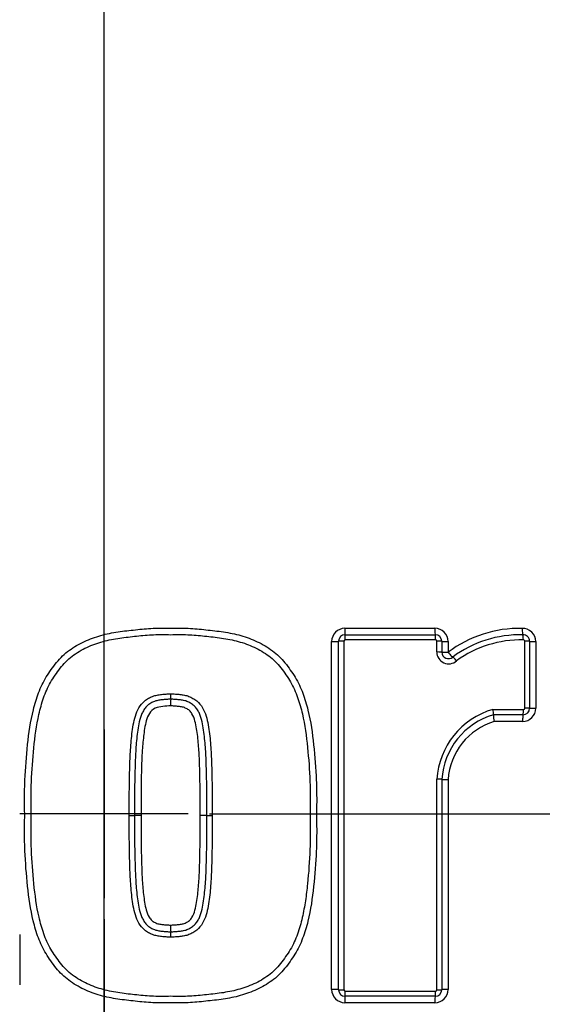
# Paper-space layout 'Sheet1' of a CAD drawing. Units: millimetres. Extents: x 0 to 3564, y 0 to 2520.
# Drawn here: x 950 to 990, y 1954 to 2029 of the extents above; entities that cross this region are included whole.
import ezdxf
from ezdxf.enums import TextEntityAlignment as Align
from ezdxf.lldxf.tags import DXFTag

# ---------------------------------------------------------------- set-up
doc = ezdxf.new("R2010")
doc.units = ezdxf.units.MM
doc.header["$LTSCALE"] = 6
for name, color, linetype in [('center line', 7, 'Continuous'), ('Default', 7, 'Continuous'), ('tangent', 7, 'Continuous'), ('TSH-1', 7, 'Continuous'), ('visible', 7, 'Continuous')]:
    doc.layers.add(name, color=color, linetype=linetype)
doc.styles.add('SEACAD_Arial', font='arial.ttf')
tags = doc.linetypes.add('CENTER2', pattern=[28.575, 19.05, -3.175, 3.175, -3.175]).pattern_tags.tags
tags[10:11] = [DXFTag(74, 4), DXFTag(75, 0), DXFTag(340, '0'), DXFTag(46, 0.0), DXFTag(50, 0.0), DXFTag(44, 0.0), DXFTag(45, 0.0)]
tags[8:9] = [DXFTag(74, 4), DXFTag(75, 0), DXFTag(340, '0'), DXFTag(46, 0.0), DXFTag(50, 0.0), DXFTag(44, 0.0), DXFTag(45, 0.0)]
tags[6:7] = [DXFTag(74, 4), DXFTag(75, 0), DXFTag(340, '0'), DXFTag(46, 0.0), DXFTag(50, 0.0), DXFTag(44, 0.0), DXFTag(45, 0.0)]
tags[4:5] = [DXFTag(74, 4), DXFTag(75, 0), DXFTag(340, '0'), DXFTag(46, 0.0), DXFTag(50, 0.0), DXFTag(44, 0.0), DXFTag(45, 0.0)]
doc.dimstyles.new('ISO-InstDr', dxfattribs={"dimtxt": 19.2, "dimasz": 26.88, "dimexe": 9.6, "dimexo": 9.6, "dimgap": 4.8, "dimtad": 1, "dimdec": 0, "dimzin": 0, "dimdsep": 46, "dimtxsty": 'SEACAD_Arial', "dimblk1": '_SE_FILLED', "dimblk2": '_SE_FILLED', "dimsah": 1, "dimcen": 9.6, "dimadec": 0, "dimazin": 0, "dimtfac": 0.5, "dimtofl": 0, "dimtmove": 0, "dimatfit": 3, "dimfxl": 1, "dimtzin": 0, "dimarcsym": 0})

# ---------------------------------------------------------------- blocks, each defined once
blk = doc.blocks.new('SE3')
at = {"layer": 'center line', "color": 7, "linetype": 'CENTER2'}
for p, q in [((956.296, 1976.931), (956.296, 2045.713)), ((956.296, 1975.331), (956.296, 1962.531)), ((962.696, 1968.931), (949.896, 1968.931)), ((964.296, 1968.931), (1033.078, 1968.931)), ((956.296, 1960.931), (956.296, 1892.15))]:
    blk.add_line(p, q, dxfattribs=at)
at = {"layer": 'tangent', "color": 7, "linetype": 'Continuous'}
for p, q in [((974.577, 1983.008), (981.414, 1983.008)), ((973.578, 1955.582), (973.578, 1982.009)), ((974.512, 1982.034), (974.512, 1955.556)), ((981.463, 1982.134), (974.612, 1982.134)), ((981.563, 1981.21), (981.563, 1982.034)), ((982.413, 1982.009), (982.413, 1981.186)), ((988.236, 1976.951), (988.236, 1982.032)), ((989.073, 1982.006), (989.073, 1976.935)), ((985.819, 1976.85), (988.136, 1976.85)), ((988.074, 1975.936), (985.921, 1975.936)), ((981.563, 1955.556), (981.563, 1971.543)), ((982.413, 1971.538), (982.413, 1955.582)), ((949.893, 1959.773), (949.893, 1955.931)), ((974.612, 1955.456), (981.463, 1955.456)), ((981.414, 1954.583), (974.577, 1954.583))]:
    blk.add_line(p, q, dxfattribs=at)
for centre, radius, start, end in [((956.296, 1968.931), 79.102, 180.60276, 159.77714), ((956.296, 1968.931), 78.855, 5.76122, 84.23878), ((956.296, 1968.931), 75.031, 6.10963, 83.89037), ((956.296, 1968.931), 73.32, 6.26261, 83.73739), ((974.577, 1982.009), 0.999, 90, 180), ((981.414, 1982.009), 0.999, 0, 90), ((987.887, 1973.863), 9.143, 89.06462, 126.77471), ((988.074, 1982.006), 0.999, 0, 92.21538), ((974.612, 1982.034), 0.1, 90, 180), ((981.463, 1982.034), 0.1, 0, 90), ((987.986, 1973.739), 8.394, 89.00049, 125.89698), ((988.136, 1982.032), 0.1, 0, 92.21538), ((982.463, 1981.21), 0.901, 180, 311.82756), ((987.45, 1971.182), 5.898, 106.05107, 176.4927), ((988.074, 1976.935), 0.999, 270, 0), ((988.136, 1976.951), 0.1, 270, 0), ((987.365, 1971.186), 4.964, 106.90317, 175.93698), ((956.296, 1968.931), 78.855, 275.76122, 354.23878), ((956.296, 1968.931), 75.031, 276.10963, 353.89037), ((956.296, 1968.931), 73.32, 276.26261, 353.73739), ((974.577, 1955.582), 0.999, 180, 270), ((981.414, 1955.582), 0.999, 270, 0), ((974.612, 1955.556), 0.1, 180, 270), ((981.463, 1955.556), 0.1, 270, 0)]:
    blk.add_arc(centre, radius, start, end, dxfattribs=at)
for centre, major_axis, ratio, start_param, end_param in [((974.597, 1983.023), (0, 0.5), 0.039303, 1.601051, 3.141593), ((974.597, 1982.123), (0, 0.4), 0.039292, 4.740705, 6.283185), ((981.441, 1983.023), (0, 0.5), 0.054002, 1.601051, 3.141593), ((981.441, 1982.123), (0, 0.4), 0.053987, 4.740705, 6.283185), ((988.07, 1983.02), (0.019, -0.5), 0.069352, 4.739976, 6.283185), ((988.105, 1982.12), (0.015, -0.4), 0.069334, 1.596445, 3.141593), ((973.597, 1982.023), (-0.5, 0), 0.028123, 1.53365, 3.141593), ((974.497, 1982.023), (-0.4, 0), 0.028119, 4.673317, 6.283185), ((981.541, 1982.023), (-0.4, 0), 0.028139, 3.141593, 4.658182), ((982.441, 1982.023), (-0.5, 0), 0.028148, 0, 1.514643), ((988.209, 1982.02), (-0.4, 0), 0.028158, 3.141593, 4.643845), ((989.109, 1982.02), (-0.5, 0), 0.028168, 0, 1.500301), ((981.541, 1981.199), (-0.4, 0), 0.026368, 3.141593, 4.658182), ((982.441, 1981.199), (-0.5, 0), 0.026377, 0, 1.514643), ((982.441, 1981.199), (0.333, -0.373), 0.059393, 4.694583, 6.283185), ((983.041, 1980.529), (0.267, -0.298), 0.059383, 1.551063, 3.141593), ((988.109, 1976.844), (0, 0.4), 0.068286, 3.141593, 4.729371), ((988.209, 1976.944), (-0.4, 0), 0.017237, 3.141593, 4.643845), ((989.109, 1976.944), (-0.5, 0), 0.017243, 0, 1.500301), ((988.109, 1975.944), (0, 0.5), 0.068298, 0, 1.58585), ((981.541, 1971.541), (0.4, 0), 0.005609, 0, 1.516589), ((982.441, 1971.541), (0.5, 0), 0.005611, 3.141593, 4.656235), ((973.597, 1955.568), (-0.5, 0), 0.028707, 3.141593, 4.749536), ((974.497, 1955.568), (-0.4, 0), 0.028703, 0, 1.609868), ((981.541, 1955.568), (0.4, 0), 0.028723, 4.766596, 6.283185), ((982.441, 1955.568), (0.5, 0), 0.028733, 1.62695, 3.141593), ((974.597, 1954.568), (0, -0.5), 0.039304, 3.141593, 4.68155), ((974.597, 1955.468), (0, -0.4), 0.039293, 0, 1.541897), ((981.441, 1954.568), (0, -0.5), 0.054003, 3.141593, 4.68155), ((981.441, 1955.468), (0, -0.4), 0.053988, 0, 1.541897)]:
    blk.add_ellipse(centre, major_axis=major_axis, ratio=ratio, start_param=start_param, end_param=end_param, dxfattribs=at)
for points, knots in [([(917.763, 2049.794), (923.066, 2052.32), (928.547, 2054.299), (937.031, 2056.457), (939.918, 2057.042), (945.696, 2057.922), (948.588, 2058.218), (957.268, 2058.686), (963.062, 2058.438), (974.668, 2056.794), (980.348, 2055.408), (988.586, 2052.529), (991.291, 2051.435), (994.619, 2049.893), (995.283, 2049.58), (996.646, 2049.037), (997.341, 2048.795), (999.436, 2048.164), (1000.854, 2047.868), (1003.012, 2047.605), (1003.736, 2047.548), (1005.196, 2047.496), (1005.931, 2047.506), (1008.134, 2047.506), (1012.539, 2047.506), (1028.69, 2047.505), (1043.373, 2047.503), (1058.055, 2047.502), (1062.46, 2047.501), (1066.865, 2047.501), (1069.068, 2047.501), (1069.802, 2047.506), (1071.262, 2047.431), (1071.989, 2047.361), (1074.157, 2047.055), (1075.595, 2046.718), (1078.351, 2045.809), (1079.681, 2045.236), (1082.242, 2043.851), (1083.473, 2043.036), (1085.739, 2041.227), (1086.787, 2040.228), (1088.711, 2038.035), (1089.579, 2036.846), (1091.074, 2034.365), (1091.71, 2033.062), (1093.276, 2028.965), (1093.821, 2026.098), (1093.865, 2021.7), (1093.852, 2020.229), (1093.852, 2017.293), (1093.852, 2012.888), (1093.852, 1996.737), (1093.852, 1976.18), (1093.852, 1958.561), (1093.852, 1951.953), (1093.852, 1951.219), (1093.852, 1949.751), (1093.862, 1949.016), (1093.804, 1946.82), (1093.636, 1945.372), (1092.744, 1941.074), (1091.656, 1938.364), (1088.546, 1933.4), (1086.589, 1931.244), (1081.936, 1927.663), (1079.35, 1926.324), (1075.156, 1925.022), (1073.736, 1924.718), (1071.577, 1924.45), (1070.852, 1924.392), (1069.392, 1924.342), (1068.656, 1924.352), (1064.985, 1924.352), (1062.048, 1924.351), (1057.643, 1924.351), (1056.17, 1924.384), (1053.272, 1924.146), (1051.843, 1923.904), (1049.024, 1923.175), (1047.632, 1922.682), (1044.982, 1921.481), (1043.713, 1920.77), (1041.289, 1919.12), (1040.094, 1918.262), (1037.688, 1916.578), (1034.079, 1914.051), (1025.658, 1908.155), (1017.237, 1902.259), (1011.222, 1898.047), (1008.816, 1896.363), (1007.62, 1895.51), (1003.97, 1893.047), (1001.45, 1891.521), (993.737, 1887.353), (988.394, 1885.109), (977.315, 1881.669), (971.518, 1880.472), (959.96, 1879.246), (954.169, 1879.195), (945.464, 1879.968), (942.543, 1880.372), (936.807, 1881.455), (933.985, 1882.133), (925.652, 1884.564), (920.275, 1886.711), (913.781, 1890.075), (912.5, 1890.799), (909.899, 1892.149), (908.585, 1892.794), (904.603, 1894.634), (901.896, 1895.737), (897.757, 1897.207), (896.354, 1897.644), (893.568, 1898.562), (892.193, 1899.061), (888.119, 1900.676), (885.471, 1901.909), (880.316, 1904.692), (877.818, 1906.238), (873.065, 1909.578), (870.797, 1911.379), (866.475, 1915.239), (864.422, 1917.3), (860.537, 1921.689), (858.729, 1923.993), (853.764, 1931.143), (851.027, 1936.254), (848.885, 1941.724)], [0, 0, 0, 0, 0.03125, 0.03125, 0.046875, 0.046875, 0.0625, 0.0625, 0.09375, 0.09375, 0.125, 0.125, 0.140625, 0.140625, 0.144531, 0.144531, 0.148438, 0.148438, 0.15625, 0.15625, 0.160156, 0.160156, 0.164063, 0.164063, 0.171875, 0.1875, 0.25, 0.25, 0.265625, 0.273438, 0.273438, 0.277344, 0.277344, 0.28125, 0.28125, 0.289063, 0.289063, 0.296875, 0.296875, 0.304688, 0.304688, 0.3125, 0.3125, 0.320313, 0.320313, 0.328125, 0.328125, 0.34375, 0.34375, 0.351563, 0.351563, 0.359375, 0.375, 0.4375, 0.46875, 0.46875, 0.472656, 0.472656, 0.476563, 0.476563, 0.484375, 0.484375, 0.5, 0.5, 0.515625, 0.515625, 0.53125, 0.53125, 0.539063, 0.539063, 0.542969, 0.542969, 0.546875, 0.546875, 0.5625, 0.5625, 0.570313, 0.570313, 0.578125, 0.578125, 0.585938, 0.585938, 0.59375, 0.59375, 0.601563, 0.601563, 0.609375, 0.625, 0.65625, 0.664063, 0.664063, 0.671875, 0.671875, 0.6875, 0.6875, 0.71875, 0.71875, 0.75, 0.75, 0.78125, 0.78125, 0.796875, 0.796875, 0.8125, 0.8125, 0.84375, 0.84375, 0.851562, 0.851562, 0.859375, 0.859375, 0.875, 0.875, 0.882812, 0.882812, 0.890625, 0.890625, 0.90625, 0.90625, 0.921875, 0.921875, 0.9375, 0.9375, 0.953125, 0.953125, 0.96875, 0.96875, 1, 1, 1, 1]), ([(849.816, 1942.089), (851.938, 1936.669), (854.652, 1931.605), (859.58, 1924.526), (861.375, 1922.243), (865.23, 1917.902), (867.268, 1915.864), (871.557, 1912.048), (873.809, 1910.268), (878.528, 1906.97), (881.004, 1905.446), (886.134, 1902.698), (888.775, 1901.479), (892.839, 1899.888), (894.208, 1899.398), (896.975, 1898.5), (898.362, 1898.057), (902.469, 1896.586), (905.163, 1895.481), (909.12, 1893.645), (910.425, 1893.004), (913.005, 1891.663), (914.274, 1890.946), (920.708, 1887.614), (926.038, 1885.489), (934.296, 1883.086), (937.093, 1882.416), (942.778, 1881.348), (945.672, 1880.951), (954.298, 1880.194), (960.036, 1880.251), (971.487, 1881.483), (977.229, 1882.678), (988.2, 1886.107), (993.49, 1888.341), (1001.126, 1892.49), (1003.62, 1894.009), (1007.231, 1896.459), (1008.417, 1897.303), (1010.801, 1898.973), (1016.761, 1903.146), (1022.721, 1907.318), (1029.873, 1912.326), (1032.257, 1913.995), (1037.025, 1917.334), (1039.4, 1919.02), (1044.186, 1922.324), (1046.81, 1923.56), (1051.007, 1924.748), (1052.435, 1925.026), (1054.59, 1925.267), (1055.311, 1925.318), (1056.761, 1925.361), (1057.49, 1925.351), (1061.127, 1925.351), (1064.037, 1925.352), (1068.403, 1925.352), (1069.864, 1925.316), (1072.734, 1925.564), (1074.148, 1925.817), (1076.934, 1926.586), (1078.3, 1927.102), (1080.881, 1928.358), (1082.111, 1929.101), (1085.61, 1931.685), (1087.588, 1933.8), (1090.714, 1938.7), (1091.798, 1941.378), (1092.669, 1945.651), (1092.826, 1947.099), (1092.873, 1950.006), (1092.853, 1951.463), (1092.853, 1958.738), (1092.854, 1976.198), (1092.854, 1993.659), (1092.853, 2011.119), (1092.853, 2016.94), (1092.853, 2025.67), (1092.362, 2028.517), (1090.83, 2032.587), (1090.202, 2033.879), (1088.718, 2036.337), (1087.852, 2037.513), (1085.933, 2039.672), (1084.885, 2040.652), (1082.615, 2042.417), (1081.381, 2043.207), (1078.823, 2044.529), (1077.494, 2045.069), (1074.736, 2045.905), (1073.299, 2046.2), (1070.411, 2046.518), (1068.954, 2046.501), (1066.044, 2046.501), (1061.679, 2046.502), (1045.674, 2046.503), (1031.123, 2046.505), (1016.573, 2046.506), (1012.208, 2046.506), (1007.843, 2046.506), (1005.66, 2046.506), (1004.931, 2046.5), (1003.487, 2046.563), (1002.77, 2046.624), (1000.633, 2046.894), (999.228, 2047.188), (996.458, 2048.011), (995.102, 2048.561), (991.149, 2050.408), (988.471, 2051.501), (980.314, 2054.378), (974.694, 2055.766), (963.192, 2057.424), (957.45, 2057.683), (948.848, 2057.237), (945.982, 2056.949), (940.256, 2056.088), (937.391, 2055.512), (928.937, 2053.375), (923.449, 2051.394), (918.193, 2048.891)], [0, 0, 0, 0, 0.03125, 0.03125, 0.046875, 0.046875, 0.0625, 0.0625, 0.078125, 0.078125, 0.09375, 0.09375, 0.109375, 0.109375, 0.117187, 0.117187, 0.125, 0.125, 0.140625, 0.140625, 0.148437, 0.148437, 0.15625, 0.15625, 0.1875, 0.1875, 0.203125, 0.203125, 0.21875, 0.21875, 0.25, 0.25, 0.28125, 0.28125, 0.3125, 0.3125, 0.328125, 0.328125, 0.335937, 0.335937, 0.34375, 0.375, 0.375, 0.390625, 0.390625, 0.40625, 0.40625, 0.421875, 0.421875, 0.429687, 0.429687, 0.433594, 0.433594, 0.4375, 0.4375, 0.453125, 0.453125, 0.460937, 0.460937, 0.46875, 0.46875, 0.476562, 0.476562, 0.484375, 0.484375, 0.5, 0.5, 0.515625, 0.515625, 0.523437, 0.523437, 0.53125, 0.53125, 0.5625, 0.625, 0.625, 0.65625, 0.65625, 0.671875, 0.671875, 0.679687, 0.679687, 0.6875, 0.6875, 0.695312, 0.695312, 0.703125, 0.703125, 0.710937, 0.710937, 0.71875, 0.71875, 0.726562, 0.726562, 0.734375, 0.75, 0.8125, 0.8125, 0.828125, 0.835937, 0.835937, 0.839844, 0.839844, 0.84375, 0.84375, 0.851562, 0.851562, 0.859375, 0.859375, 0.875, 0.875, 0.90625, 0.90625, 0.9375, 0.9375, 0.953125, 0.953125, 0.96875, 0.96875, 1, 1, 1, 1]), ([(950.274, 1968.796), (950.267, 1969.245), (950.262, 1969.694), (950.264, 1970.592), (950.273, 1971.04), (950.33, 1972.385), (950.401, 1973.28), (950.59, 1975.068), (950.716, 1975.956), (951.038, 1977.261), (951.168, 1977.696), (951.405, 1978.325), (951.492, 1978.531), (951.686, 1978.931), (951.794, 1979.126), (952.03, 1979.506), (952.156, 1979.691), (952.419, 1980.056), (952.553, 1980.237), (952.836, 1980.586), (952.987, 1980.753), (953.313, 1981.065), (953.484, 1981.207), (954.02, 1981.6), (954.404, 1981.82), (955.009, 1982.102), (955.217, 1982.188), (955.636, 1982.341), (955.848, 1982.409), (956.488, 1982.587), (956.922, 1982.675), (957.8, 1982.803), (958.244, 1982.848), (959.129, 1982.945), (959.572, 1982.989), (960.46, 1983.026), (960.906, 1983.017), (961.352, 1983.008)], [0, 0, 0, 0, 0.0625, 0.0625, 0.125, 0.125, 0.25, 0.25, 0.375, 0.375, 0.4375, 0.4375, 0.46875, 0.46875, 0.5, 0.5, 0.53125, 0.53125, 0.5625, 0.5625, 0.59375, 0.59375, 0.625, 0.625, 0.6875, 0.6875, 0.71875, 0.71875, 0.75, 0.75, 0.8125, 0.8125, 0.875, 0.875, 0.9375, 0.9375, 1, 1, 1, 1]), ([(961.352, 1983.008), (961.8, 1983.017), (962.249, 1983.026), (963.143, 1982.988), (963.587, 1982.943), (964.476, 1982.846), (964.921, 1982.801), (965.807, 1982.67), (966.249, 1982.58), (967.111, 1982.335), (967.529, 1982.182), (968.132, 1981.897), (968.328, 1981.793), (968.714, 1981.565), (968.903, 1981.441), (969.26, 1981.173), (969.43, 1981.03), (969.747, 1980.72), (969.894, 1980.554), (970.175, 1980.205), (970.308, 1980.024), (970.568, 1979.66), (970.694, 1979.475), (971.042, 1978.907), (971.232, 1978.504), (971.545, 1977.665), (971.673, 1977.231), (971.992, 1975.929), (972.116, 1975.045), (972.303, 1973.266), (972.374, 1972.372), (972.43, 1971.032), (972.439, 1970.585), (972.441, 1969.691), (972.436, 1969.243), (972.43, 1968.796)], [0, 0, 0, 0, 0.0625, 0.0625, 0.125, 0.125, 0.1875, 0.1875, 0.25, 0.25, 0.3125, 0.3125, 0.34375, 0.34375, 0.375, 0.375, 0.40625, 0.40625, 0.4375, 0.4375, 0.46875, 0.46875, 0.5, 0.5, 0.5625, 0.5625, 0.625, 0.625, 0.75, 0.75, 0.875, 0.875, 0.9375, 0.9375, 1, 1, 1, 1]), ([(958.213, 1968.794), (958.21, 1969.714), (958.212, 1970.633), (958.239, 1972.012), (958.251, 1972.472), (958.283, 1973.391), (958.305, 1973.85), (958.367, 1974.536), (958.391, 1974.765), (958.444, 1975.222), (958.474, 1975.45), (958.557, 1975.902), (958.607, 1976.127), (958.745, 1976.566), (958.831, 1976.777), (959.063, 1977.17), (959.211, 1977.354), (959.475, 1977.573), (959.573, 1977.636), (959.776, 1977.748), (959.88, 1977.798), (960.095, 1977.882), (960.208, 1977.913), (960.436, 1977.957), (960.551, 1977.975), (960.782, 1977.999), (960.897, 1978.007), (961.129, 1978.024), (961.245, 1978.029), (961.361, 1978.028)], [0, 0, 0, 0, 0.25, 0.25, 0.375, 0.375, 0.5, 0.5, 0.5625, 0.5625, 0.625, 0.625, 0.6875, 0.6875, 0.75, 0.75, 0.8125, 0.8125, 0.84375, 0.84375, 0.875, 0.875, 0.90625, 0.90625, 0.9375, 0.9375, 0.96875, 0.96875, 1, 1, 1, 1]), ([(961.361, 1978.028), (961.478, 1978.029), (961.594, 1978.024), (961.826, 1978.007), (961.942, 1977.999), (962.173, 1977.974), (962.288, 1977.956), (962.517, 1977.912), (962.63, 1977.881), (962.845, 1977.798), (962.949, 1977.747), (963.152, 1977.635), (963.249, 1977.571), (963.514, 1977.352), (963.661, 1977.167), (963.892, 1976.775), (963.979, 1976.564), (964.115, 1976.126), (964.166, 1975.901), (964.249, 1975.449), (964.279, 1975.221), (964.332, 1974.764), (964.355, 1974.536), (964.417, 1973.849), (964.439, 1973.39), (964.472, 1972.471), (964.484, 1972.012), (964.511, 1970.633), (964.513, 1969.713), (964.51, 1968.794)], [0, 0, 0, 0, 0.03125, 0.03125, 0.0625, 0.0625, 0.09375, 0.09375, 0.125, 0.125, 0.15625, 0.15625, 0.1875, 0.1875, 0.25, 0.25, 0.3125, 0.3125, 0.375, 0.375, 0.4375, 0.4375, 0.5, 0.5, 0.625, 0.625, 0.75, 0.75, 1, 1, 1, 1]), ([(961.352, 1977.112), (961.154, 1977.113), (960.957, 1977.096), (960.565, 1977.056), (960.367, 1977.021), (960.008, 1976.844), (959.85, 1976.713), (959.633, 1976.372), (959.563, 1976.182), (959.396, 1975.604), (959.343, 1975.205), (959.254, 1974.408), (959.216, 1974.008), (959.102, 1972.005), (959.103, 1970.4), (959.108, 1968.796)], [0, 0, 0, 0, 0.0625, 0.0625, 0.125, 0.125, 0.1875, 0.1875, 0.25, 0.25, 0.375, 0.375, 0.5, 0.5, 1, 1, 1, 1]), ([(963.595, 1968.796), (963.598, 1969.596), (963.597, 1970.396), (963.578, 1971.595), (963.569, 1971.995), (963.546, 1972.794), (963.533, 1973.193), (963.488, 1973.992), (963.451, 1974.391), (963.363, 1975.187), (963.309, 1975.586), (963.147, 1976.162), (963.078, 1976.354), (962.921, 1976.609), (962.858, 1976.69), (962.713, 1976.826), (962.626, 1976.877), (962.446, 1976.968), (962.353, 1977.006), (962.155, 1977.048), (962.055, 1977.064), (961.855, 1977.086), (961.754, 1977.092), (961.554, 1977.108), (961.453, 1977.112), (961.352, 1977.112)], [0, 0, 0, 0, 0.25, 0.25, 0.375, 0.375, 0.5, 0.5, 0.625, 0.625, 0.75, 0.75, 0.8125, 0.8125, 0.84375, 0.84375, 0.875, 0.875, 0.90625, 0.90625, 0.9375, 0.9375, 0.96875, 0.96875, 1, 1, 1, 1]), ([(961.352, 1954.583), (960.903, 1954.574), (960.454, 1954.565), (959.561, 1954.603), (959.116, 1954.648), (958.227, 1954.745), (957.782, 1954.79), (956.896, 1954.921), (956.454, 1955.011), (955.592, 1955.256), (955.174, 1955.41), (954.571, 1955.694), (954.374, 1955.798), (953.989, 1956.026), (953.8, 1956.151), (953.443, 1956.418), (953.273, 1956.562), (952.956, 1956.871), (952.809, 1957.038), (952.529, 1957.386), (952.395, 1957.567), (952.135, 1957.931), (952.01, 1958.116), (951.661, 1958.685), (951.472, 1959.087), (951.158, 1959.926), (951.03, 1960.36), (950.712, 1961.662), (950.587, 1962.546), (950.4, 1964.326), (950.33, 1965.219), (950.273, 1966.559), (950.264, 1967.006), (950.262, 1967.901), (950.267, 1968.348), (950.274, 1968.796)], [0, 0, 0, 0, 0.0625, 0.0625, 0.125, 0.125, 0.1875, 0.1875, 0.25, 0.25, 0.3125, 0.3125, 0.34375, 0.34375, 0.375, 0.375, 0.40625, 0.40625, 0.4375, 0.4375, 0.46875, 0.46875, 0.5, 0.5, 0.5625, 0.5625, 0.625, 0.625, 0.75, 0.75, 0.875, 0.875, 0.9375, 0.9375, 1, 1, 1, 1]), ([(961.361, 1959.563), (961.245, 1959.562), (961.129, 1959.566), (960.898, 1959.584), (960.782, 1959.592), (960.551, 1959.616), (960.437, 1959.634), (960.208, 1959.678), (960.095, 1959.709), (959.88, 1959.792), (959.776, 1959.842), (959.573, 1959.954), (959.476, 1960.018), (959.211, 1960.236), (959.064, 1960.42), (958.831, 1960.813), (958.745, 1961.024), (958.608, 1961.463), (958.557, 1961.687), (958.474, 1962.139), (958.444, 1962.368), (958.391, 1962.824), (958.368, 1963.053), (958.306, 1963.739), (958.283, 1964.198), (958.251, 1965.117), (958.239, 1965.576), (958.212, 1966.955), (958.21, 1967.875), (958.213, 1968.794)], [0, 0, 0, 0, 0.03125, 0.03125, 0.0625, 0.0625, 0.09375, 0.09375, 0.125, 0.125, 0.15625, 0.15625, 0.1875, 0.1875, 0.25, 0.25, 0.3125, 0.3125, 0.375, 0.375, 0.4375, 0.4375, 0.5, 0.5, 0.625, 0.625, 0.75, 0.75, 1, 1, 1, 1]), ([(959.108, 1968.796), (959.106, 1967.996), (959.106, 1967.196), (959.125, 1965.996), (959.134, 1965.596), (959.158, 1964.797), (959.17, 1964.398), (959.215, 1963.599), (959.252, 1963.2), (959.34, 1962.404), (959.394, 1962.005), (959.556, 1961.429), (959.625, 1961.237), (959.783, 1960.982), (959.845, 1960.901), (959.991, 1960.765), (960.078, 1960.714), (960.257, 1960.623), (960.35, 1960.585), (960.548, 1960.543), (960.648, 1960.527), (960.848, 1960.506), (960.949, 1960.499), (961.15, 1960.483), (961.25, 1960.479), (961.352, 1960.48)], [0, 0, 0, 0, 0.25, 0.25, 0.375, 0.375, 0.5, 0.5, 0.625, 0.625, 0.75, 0.75, 0.8125, 0.8125, 0.84375, 0.84375, 0.875, 0.875, 0.90625, 0.90625, 0.9375, 0.9375, 0.96875, 0.96875, 1, 1, 1, 1]), ([(972.43, 1968.796), (972.436, 1968.346), (972.441, 1967.897), (972.439, 1966.999), (972.43, 1966.551), (972.373, 1965.206), (972.302, 1964.311), (972.113, 1962.523), (971.987, 1961.635), (971.665, 1960.329), (971.535, 1959.895), (971.297, 1959.266), (971.21, 1959.06), (971.016, 1958.659), (970.908, 1958.464), (970.673, 1958.085), (970.546, 1957.9), (970.284, 1957.535), (970.15, 1957.353), (969.866, 1957.005), (969.716, 1956.837), (969.39, 1956.526), (969.218, 1956.384), (968.682, 1955.991), (968.299, 1955.771), (967.693, 1955.488), (967.485, 1955.403), (967.066, 1955.25), (966.855, 1955.182), (966.215, 1955.004), (965.781, 1954.916), (964.903, 1954.788), (964.459, 1954.743), (963.574, 1954.646), (963.131, 1954.602), (962.243, 1954.565), (961.797, 1954.574), (961.352, 1954.583)], [0, 0, 0, 0, 0.0625, 0.0625, 0.125, 0.125, 0.25, 0.25, 0.375, 0.375, 0.4375, 0.4375, 0.46875, 0.46875, 0.5, 0.5, 0.53125, 0.53125, 0.5625, 0.5625, 0.59375, 0.59375, 0.625, 0.625, 0.6875, 0.6875, 0.71875, 0.71875, 0.75, 0.75, 0.8125, 0.8125, 0.875, 0.875, 0.9375, 0.9375, 1, 1, 1, 1]), ([(961.352, 1960.48), (961.452, 1960.479), (961.551, 1960.483), (961.749, 1960.499), (961.848, 1960.505), (962.046, 1960.526), (962.144, 1960.541), (962.291, 1960.571), (962.34, 1960.585), (962.434, 1960.62), (962.479, 1960.641), (962.613, 1960.707), (962.702, 1960.757), (962.851, 1960.892), (962.913, 1960.971), (963.074, 1961.228), (963.143, 1961.417), (963.308, 1961.995), (963.362, 1962.393), (963.45, 1963.19), (963.487, 1963.59), (963.533, 1964.39), (963.545, 1964.79), (963.569, 1965.591), (963.578, 1965.991), (963.597, 1967.193), (963.598, 1967.994), (963.595, 1968.796)], [0, 0, 0, 0, 0.03125, 0.03125, 0.0625, 0.0625, 0.09375, 0.09375, 0.109375, 0.109375, 0.125, 0.125, 0.15625, 0.15625, 0.1875, 0.1875, 0.25, 0.25, 0.375, 0.375, 0.5, 0.5, 0.625, 0.625, 0.75, 0.75, 1, 1, 1, 1]), ([(964.51, 1968.794), (964.513, 1967.875), (964.511, 1966.956), (964.484, 1965.577), (964.472, 1965.118), (964.439, 1964.199), (964.417, 1963.74), (964.355, 1963.054), (964.332, 1962.825), (964.279, 1962.369), (964.248, 1962.141), (964.166, 1961.689), (964.115, 1961.464), (963.978, 1961.026), (963.892, 1960.815), (963.661, 1960.423), (963.513, 1960.238), (963.249, 1960.019), (963.152, 1959.956), (962.949, 1959.843), (962.844, 1959.793), (962.629, 1959.709), (962.517, 1959.679), (962.288, 1959.634), (962.173, 1959.616), (961.942, 1959.592), (961.826, 1959.584), (961.594, 1959.566), (961.478, 1959.562), (961.361, 1959.563)], [0, 0, 0, 0, 0.25, 0.25, 0.375, 0.375, 0.5, 0.5, 0.5625, 0.5625, 0.625, 0.625, 0.6875, 0.6875, 0.75, 0.75, 0.8125, 0.8125, 0.84375, 0.84375, 0.875, 0.875, 0.90625, 0.90625, 0.9375, 0.9375, 0.96875, 0.96875, 1, 1, 1, 1])]:
    blk.add_open_spline(points, degree=3, knots=knots, dxfattribs=at)
at = {"layer": 'visible', "color": 7, "linetype": 'Continuous'}
for p, q in [((974.597, 1982.523), (981.441, 1982.523)), ((974.097, 1955.568), (974.097, 1982.023)), ((981.941, 1982.023), (981.941, 1981.199)), ((988.609, 1982.02), (988.609, 1976.944)), ((988.109, 1976.444), (985.863, 1976.444)), ((981.941, 1971.541), (981.941, 1955.568)), ((959.108, 1968.796), (958.611, 1968.795)), ((964.103, 1968.795), (963.595, 1968.796)), ((981.441, 1955.068), (974.597, 1955.068))]:
    blk.add_line(p, q, dxfattribs=at)
blk.add_circle((956.296, 1968.931), 79, dxfattribs=at)
for centre, radius, start, end in [((974.597, 1982.023), 0.5, 90, 180), ((981.441, 1982.023), 0.5, 0, 90), ((987.935, 1973.815), 8.706, 88.98641, 126.35502), ((988.109, 1982.02), 0.5, 0, 92.21538), ((982.441, 1981.199), 0.5, 180, 311.82756), ((951.9, 1977.925), 9.462, 358.15476, 0.6245), ((973.145, 1977.24), 11.794, 178.15225, 180.62444), ((984.168, 1976.463), 1.695, 359.33652, 13.19715), ((988.109, 1976.944), 0.5, 270, 0), ((987.412, 1971.184), 5.483, 106.40847, 176.26794), ((987.89, 1976.42), 2.027, 179.32707, 193.8017), ((973.154, 1960.351), 11.803, 179.37549, 181.84712), ((951.892, 1959.666), 9.47, 359.37542, 1.84462), ((974.597, 1955.568), 0.5, 180, 270), ((981.441, 1955.568), 0.5, 270, 0)]:
    blk.add_arc(centre, radius, start, end, dxfattribs=at)
for centre, major_axis, ratio, start_param, end_param in [((958.211, 1968.794), (-0.4, -0.001), 0.000309, 1.574906, 3.141593), ((964.503, 1968.794), (-0.4, 0.001), 0.000233, 0.000002, 1.588435)]:
    blk.add_ellipse(centre, major_axis=major_axis, ratio=ratio, start_param=start_param, end_param=end_param, dxfattribs=at)
for points, knots in [([(876.547, 1968.382), (876.564, 1965.557), (876.72, 1962.804), (877.271, 1957.433), (877.674, 1954.786), (878.645, 1949.82), (879.21, 1947.491), (880.511, 1942.951), (881.248, 1940.734), (883.006, 1936.202), (884.036, 1933.881), (886.38, 1929.281), (887.701, 1926.985), (890.6, 1922.503), (892.175, 1920.32), (895.492, 1916.155), (897.219, 1914.194), (899.81, 1911.487), (900.677, 1910.62), (902.405, 1908.96), (903.266, 1908.165), (905.057, 1906.588), (905.981, 1905.812), (907.908, 1904.273), (908.921, 1903.503), (911.02, 1901.998), (912.099, 1901.268), (913.765, 1900.207), (914.329, 1899.859), (915.466, 1899.178), (916.038, 1898.844), (918.918, 1897.211), (921.285, 1896.018), (928.579, 1892.781), (933.593, 1891.128), (941.269, 1889.393), (943.858, 1888.938), (949.095, 1888.281), (951.757, 1888.079), (959.687, 1887.867), (964.925, 1888.241), (975.306, 1890.005), (980.478, 1891.415), (987.861, 1894.231), (990.272, 1895.287), (993.811, 1897.049), (994.978, 1897.665), (997.286, 1898.959), (998.425, 1899.634), (1001.819, 1901.769), (1003.958, 1903.284), (1007.992, 1906.46), (1009.91, 1908.144), (1015.126, 1913.181), (1017.994, 1916.573), (1020.848, 1920.523), (1021.147, 1920.949), (1021.675, 1921.726), (1021.913, 1922.088), (1022.555, 1923.097), (1022.875, 1923.639), (1023.282, 1924.361), (1023.397, 1924.575), (1023.648, 1925.035), (1023.788, 1925.288), (1024.247, 1926.118), (1024.609, 1926.766), (1025.227, 1927.895), (1025.443, 1928.294), (1025.909, 1929.16), (1026.157, 1929.625), (1026.931, 1931.098), (1027.486, 1932.191), (1029.104, 1935.553), (1030.15, 1937.974), (1031.979, 1942.825), (1032.78, 1945.288), (1033.809, 1949.037), (1034.124, 1950.296), (1034.691, 1952.83), (1034.943, 1954.106), (1035.607, 1957.957), (1035.926, 1960.568), (1036.301, 1965.777), (1036.359, 1968.37), (1036.154, 1976.12), (1035.518, 1981.244), (1033.798, 1988.869), (1033.1, 1991.379), (1031.879, 1995.065), (1031.443, 1996.282), (1030.512, 1998.697), (1030.019, 1999.895), (1028.449, 2003.461), (1027.28, 2005.811), (1024.731, 2010.376), (1023.367, 2012.567), (1020.498, 2016.749), (1019.003, 2018.735), (1015.848, 2022.557), (1014.211, 2024.365), (1009.215, 2029.448), (1005.776, 2032.365), (1000.91, 2035.995), (999.333, 2037.085), (996.334, 2039.042), (994.905, 2039.914), (993.207, 2040.898), (992.877, 2041.088), (992.141, 2041.495), (991.747, 2041.707), (990.452, 2042.378), (989.416, 2042.882), (987.643, 2043.657), (987.046, 2043.905), (985.845, 2044.383), (985.241, 2044.615), (983.422, 2045.288), (982.199, 2045.708), (976.036, 2047.659), (971.034, 2048.726), (963.439, 2049.617), (960.891, 2049.795), (955.762, 2049.909), (953.169, 2049.842), (945.479, 2049.277), (940.45, 2048.421), (930.584, 2045.768), (925.709, 2043.948), (919.924, 2041.13), (918.781, 2040.539), (917.088, 2039.612), (916.527, 2039.296), (915.412, 2038.651), (914.857, 2038.321), (913.213, 2037.313), (912.136, 2036.61), (910.071, 2035.185), (909.095, 2034.472), (906.281, 2032.314), (904.554, 2030.851), (901.226, 2027.79), (899.55, 2026.13), (896.3, 2022.622), (894.716, 2020.764), (891.698, 2016.88), (890.265, 2014.853), (887.619, 2010.706), (886.401, 2008.574), (884.265, 2004.396), (883.339, 2002.344), (882.52, 2000.307)], [0, 0, 0, 0, 0.015625, 0.015625, 0.03125, 0.03125, 0.046875, 0.046875, 0.0625, 0.0625, 0.078125, 0.078125, 0.09375, 0.09375, 0.109375, 0.109375, 0.125, 0.125, 0.132812, 0.132812, 0.140625, 0.140625, 0.148437, 0.148437, 0.15625, 0.15625, 0.164062, 0.164062, 0.167969, 0.167969, 0.171875, 0.171875, 0.1875, 0.1875, 0.21875, 0.21875, 0.234375, 0.234375, 0.25, 0.25, 0.28125, 0.28125, 0.3125, 0.3125, 0.328125, 0.328125, 0.335938, 0.335938, 0.34375, 0.34375, 0.359375, 0.359375, 0.375, 0.375, 0.40625, 0.40625, 0.410156, 0.410156, 0.414063, 0.414063, 0.421875, 0.421875, 0.425781, 0.425781, 0.429688, 0.429688, 0.4375, 0.4375, 0.441406, 0.441406, 0.445313, 0.445313, 0.453125, 0.453125, 0.46875, 0.46875, 0.484375, 0.484375, 0.492188, 0.492188, 0.5, 0.5, 0.515625, 0.515625, 0.53125, 0.53125, 0.5625, 0.5625, 0.578125, 0.578125, 0.585938, 0.585938, 0.59375, 0.59375, 0.609375, 0.609375, 0.625, 0.625, 0.640625, 0.640625, 0.65625, 0.65625, 0.6875, 0.6875, 0.703125, 0.703125, 0.71875, 0.71875, 0.722656, 0.722656, 0.726563, 0.726563, 0.734375, 0.734375, 0.738281, 0.738281, 0.742188, 0.742188, 0.75, 0.75, 0.78125, 0.78125, 0.796875, 0.796875, 0.8125, 0.8125, 0.84375, 0.84375, 0.875, 0.875, 0.882813, 0.882813, 0.886719, 0.886719, 0.890625, 0.890625, 0.898438, 0.898438, 0.90625, 0.90625, 0.921875, 0.921875, 0.9375, 0.9375, 0.953125, 0.953125, 0.96875, 0.96875, 0.984375, 0.984375, 1, 1, 1, 1]), ([(950.767, 1968.795), (950.755, 1969.655), (950.748, 1970.515), (950.815, 1972.227), (950.88, 1973.079), (951.052, 1974.781), (951.162, 1975.63), (951.448, 1976.892), (951.565, 1977.314), (951.848, 1978.13), (952.017, 1978.525), (952.34, 1979.084), (952.459, 1979.265), (952.707, 1979.621), (952.835, 1979.798), (953.101, 1980.141), (953.24, 1980.306), (953.541, 1980.614), (953.704, 1980.756), (954.049, 1981.02), (954.233, 1981.143), (954.607, 1981.366), (954.8, 1981.467), (955.193, 1981.652), (955.394, 1981.735), (955.803, 1981.884), (956.013, 1981.951), (956.642, 1982.124), (957.066, 1982.207), (957.917, 1982.327), (958.345, 1982.371), (959.2, 1982.464), (959.628, 1982.507), (960.489, 1982.541), (960.923, 1982.532), (961.357, 1982.523)], [0, 0, 0, 0, 0.125, 0.125, 0.25, 0.25, 0.375, 0.375, 0.4375, 0.4375, 0.5, 0.5, 0.53125, 0.53125, 0.5625, 0.5625, 0.59375, 0.59375, 0.625, 0.625, 0.65625, 0.65625, 0.6875, 0.6875, 0.71875, 0.71875, 0.75, 0.75, 0.8125, 0.8125, 0.875, 0.875, 0.9375, 0.9375, 1, 1, 1, 1]), ([(961.357, 1982.523), (961.789, 1982.532), (962.221, 1982.541), (963.081, 1982.507), (963.509, 1982.465), (964.363, 1982.372), (964.79, 1982.328), (965.642, 1982.208), (966.068, 1982.125), (966.902, 1981.896), (967.307, 1981.751), (968.088, 1981.387), (968.468, 1981.167), (968.982, 1980.779), (969.145, 1980.64), (969.447, 1980.337), (969.587, 1980.172), (969.855, 1979.83), (969.983, 1979.654), (970.231, 1979.3), (970.35, 1979.12), (970.678, 1978.564), (970.85, 1978.169), (971.139, 1977.346), (971.257, 1976.927), (971.546, 1975.666), (971.658, 1974.815), (971.832, 1973.105), (971.898, 1972.247), (971.966, 1970.523), (971.959, 1969.658), (971.947, 1968.795)], [0, 0, 0, 0, 0.0625, 0.0625, 0.125, 0.125, 0.1875, 0.1875, 0.25, 0.25, 0.3125, 0.3125, 0.375, 0.375, 0.40625, 0.40625, 0.4375, 0.4375, 0.46875, 0.46875, 0.5, 0.5, 0.5625, 0.5625, 0.625, 0.625, 0.75, 0.75, 0.875, 0.875, 1, 1, 1, 1]), ([(961.357, 1977.62), (961.248, 1977.621), (961.137, 1977.617), (960.919, 1977.6), (960.81, 1977.593), (960.592, 1977.569), (960.484, 1977.552), (960.268, 1977.509), (960.163, 1977.476), (959.963, 1977.389), (959.866, 1977.339), (959.681, 1977.222), (959.598, 1977.154), (959.448, 1976.997), (959.381, 1976.909), (959.265, 1976.727), (959.216, 1976.632), (959.086, 1976.338), (959.024, 1976.129), (958.924, 1975.708), (958.886, 1975.495), (958.825, 1975.066), (958.802, 1974.85), (958.757, 1974.42), (958.737, 1974.204), (958.688, 1973.557), (958.672, 1973.124), (958.644, 1972.259), (958.633, 1971.826), (958.61, 1970.527), (958.608, 1969.661), (958.611, 1968.795)], [0, 0, 0, 0, 0.03125, 0.03125, 0.0625, 0.0625, 0.09375, 0.09375, 0.125, 0.125, 0.15625, 0.15625, 0.1875, 0.1875, 0.21875, 0.21875, 0.25, 0.25, 0.3125, 0.3125, 0.375, 0.375, 0.4375, 0.4375, 0.5, 0.5, 0.625, 0.625, 0.75, 0.75, 1, 1, 1, 1]), ([(964.103, 1968.795), (964.106, 1969.661), (964.104, 1970.527), (964.081, 1971.825), (964.07, 1972.258), (964.042, 1973.124), (964.026, 1973.556), (963.978, 1974.203), (963.957, 1974.419), (963.912, 1974.849), (963.889, 1975.065), (963.828, 1975.493), (963.791, 1975.706), (963.691, 1976.127), (963.629, 1976.336), (963.499, 1976.63), (963.45, 1976.725), (963.335, 1976.907), (963.268, 1976.995), (963.118, 1977.152), (963.035, 1977.221), (962.851, 1977.338), (962.753, 1977.388), (962.553, 1977.475), (962.448, 1977.508), (962.232, 1977.552), (962.123, 1977.569), (961.905, 1977.592), (961.796, 1977.6), (961.632, 1977.612), (961.577, 1977.616), (961.467, 1977.621), (961.411, 1977.621), (961.357, 1977.62)], [0, 0, 0, 0, 0.25, 0.25, 0.375, 0.375, 0.5, 0.5, 0.5625, 0.5625, 0.625, 0.625, 0.6875, 0.6875, 0.75, 0.75, 0.78125, 0.78125, 0.8125, 0.8125, 0.84375, 0.84375, 0.875, 0.875, 0.90625, 0.90625, 0.9375, 0.9375, 0.96875, 0.96875, 0.984375, 0.984375, 1, 1, 1, 1]), ([(961.357, 1955.068), (960.925, 1955.059), (960.494, 1955.05), (959.635, 1955.084), (959.208, 1955.126), (958.354, 1955.219), (957.927, 1955.263), (957.075, 1955.383), (956.649, 1955.465), (955.818, 1955.693), (955.414, 1955.837), (954.634, 1956.2), (954.254, 1956.419), (953.741, 1956.804), (953.578, 1956.943), (953.274, 1957.246), (953.132, 1957.412), (952.864, 1957.754), (952.737, 1957.928), (952.489, 1958.281), (952.37, 1958.461), (952.042, 1959.016), (951.868, 1959.412), (951.577, 1960.236), (951.46, 1960.654), (951.169, 1961.915), (951.057, 1962.768), (950.883, 1964.481), (950.816, 1965.342), (950.747, 1967.069), (950.755, 1967.932), (950.767, 1968.795)], [0, 0, 0, 0, 0.0625, 0.0625, 0.125, 0.125, 0.1875, 0.1875, 0.25, 0.25, 0.3125, 0.3125, 0.375, 0.375, 0.40625, 0.40625, 0.4375, 0.4375, 0.46875, 0.46875, 0.5, 0.5, 0.5625, 0.5625, 0.625, 0.625, 0.75, 0.75, 0.875, 0.875, 1, 1, 1, 1]), ([(958.611, 1968.795), (958.608, 1967.929), (958.61, 1967.064), (958.633, 1965.765), (958.644, 1965.332), (958.672, 1964.466), (958.688, 1964.034), (958.737, 1963.387), (958.757, 1963.171), (958.802, 1962.741), (958.825, 1962.525), (958.886, 1962.096), (958.924, 1961.883), (959.024, 1961.462), (959.086, 1961.253), (959.216, 1960.959), (959.265, 1960.864), (959.381, 1960.682), (959.448, 1960.594), (959.598, 1960.437), (959.681, 1960.369), (959.866, 1960.252), (959.963, 1960.202), (960.163, 1960.115), (960.268, 1960.082), (960.484, 1960.039), (960.592, 1960.022), (960.81, 1959.998), (960.919, 1959.991), (961.083, 1959.979), (961.137, 1959.975), (961.247, 1959.97), (961.303, 1959.97), (961.357, 1959.971)], [0, 0, 0, 0, 0.25, 0.25, 0.375, 0.375, 0.5, 0.5, 0.5625, 0.5625, 0.625, 0.625, 0.6875, 0.6875, 0.75, 0.75, 0.78125, 0.78125, 0.8125, 0.8125, 0.84375, 0.84375, 0.875, 0.875, 0.90625, 0.90625, 0.9375, 0.9375, 0.96875, 0.96875, 0.984375, 0.984375, 1, 1, 1, 1]), ([(971.947, 1968.795), (971.959, 1967.929), (971.966, 1967.062), (971.897, 1965.334), (971.831, 1964.473), (971.699, 1963.182), (971.649, 1962.752), (971.52, 1961.894), (971.442, 1961.466), (971.246, 1960.622), (971.128, 1960.205), (970.909, 1959.593), (970.828, 1959.389), (970.648, 1958.994), (970.548, 1958.803), (970.327, 1958.434), (970.208, 1958.256), (969.96, 1957.905), (969.833, 1957.732), (969.566, 1957.394), (969.424, 1957.229), (969.115, 1956.925), (968.951, 1956.786), (968.436, 1956.404), (968.062, 1956.19), (967.277, 1955.828), (966.874, 1955.686), (966.05, 1955.462), (965.629, 1955.381), (964.775, 1955.261), (964.348, 1955.217), (963.494, 1955.125), (963.067, 1955.083), (962.212, 1955.05), (961.785, 1955.059), (961.357, 1955.068)], [0, 0, 0, 0, 0.125, 0.125, 0.25, 0.25, 0.3125, 0.3125, 0.375, 0.375, 0.4375, 0.4375, 0.46875, 0.46875, 0.5, 0.5, 0.53125, 0.53125, 0.5625, 0.5625, 0.59375, 0.59375, 0.625, 0.625, 0.6875, 0.6875, 0.75, 0.75, 0.8125, 0.8125, 0.875, 0.875, 0.9375, 0.9375, 1, 1, 1, 1]), ([(961.357, 1959.971), (961.467, 1959.97), (961.577, 1959.974), (961.796, 1959.991), (961.905, 1959.998), (962.123, 1960.022), (962.232, 1960.039), (962.448, 1960.083), (962.553, 1960.116), (962.753, 1960.203), (962.851, 1960.253), (963.035, 1960.37), (963.118, 1960.439), (963.268, 1960.596), (963.335, 1960.684), (963.45, 1960.866), (963.499, 1960.961), (963.629, 1961.255), (963.691, 1961.464), (963.791, 1961.885), (963.828, 1962.098), (963.889, 1962.526), (963.912, 1962.742), (963.957, 1963.172), (963.978, 1963.388), (964.026, 1964.035), (964.042, 1964.467), (964.07, 1965.333), (964.081, 1965.766), (964.104, 1967.064), (964.106, 1967.93), (964.103, 1968.795)], [0, 0, 0, 0, 0.03125, 0.03125, 0.0625, 0.0625, 0.09375, 0.09375, 0.125, 0.125, 0.15625, 0.15625, 0.1875, 0.1875, 0.21875, 0.21875, 0.25, 0.25, 0.3125, 0.3125, 0.375, 0.375, 0.4375, 0.4375, 0.5, 0.5, 0.625, 0.625, 0.75, 0.75, 1, 1, 1, 1])]:
    blk.add_open_spline(points, degree=3, knots=knots, dxfattribs=at)
blk = doc.blocks.new('DMBLK4697')
at = {"layer": 'Default', "linetype": 'Continuous'}
for points in [[(983.176, 2270.704), (956.296, 2266.224), (983.176, 2261.744)], [(1321.564, 2270.704), (1321.564, 2261.744), (1348.444, 2266.224)]]:
    blk.add_hatch(color=7, dxfattribs=at).paths.add_polyline_path(points)
at = {"layer": 'Default', "color": 7, "linetype": 'Continuous'}
for p, q in [((956.296, 1908.531), (956.296, 2275.824)), ((1348.444, 1903.768), (1348.444, 2275.824)), ((1348.444, 2266.224), (956.296, 2266.224))]:
    blk.add_line(p, q, dxfattribs=at)
at = {"layer": 'Default', "color": 7, "linetype": 'Continuous', "style": 'SEACAD_Arial'}
for s, p in [('392', (1113.762, 2313.264)), ('(', (1095.396, 2290.224)), (')', (1200.579, 2290.224)), ('15.44"', (1113.762, 2290.224))]:
    blk.add_text(s, height=19.2, dxfattribs=at).set_placement(p, align=Align.TOP_LEFT)
blk = doc.blocks.new('_SE_FILLED')
at = {"color": 0}
blk.add_line((0, 0), (-1, 0), dxfattribs=at)
blk.add_solid([(0, 0), (-1, -0.1665), (-1, 0.1665), (0, 0)], dxfattribs=at)
blk = doc.blocks.new('DMBLK4698')
at = {"layer": 'Default', "linetype": 'Continuous'}
for points in [[(899.426, 2270.704), (872.546, 2266.224), (899.426, 2261.744)], [(929.416, 2270.704), (929.416, 2261.744), (956.296, 2266.224)]]:
    blk.add_hatch(color=7, dxfattribs=at).paths.add_polyline_path(points)
at = {"layer": 'Default', "color": 7, "linetype": 'Continuous'}
for p, q in [((872.546, 2197.681), (872.546, 2275.824)), ((956.296, 1908.531), (956.296, 2275.824)), ((956.296, 2266.224), (750.262, 2266.224))]:
    blk.add_line(p, q, dxfattribs=at)
at = {"layer": 'Default', "color": 7, "linetype": 'Continuous', "style": 'SEACAD_Arial'}
for s, p in [('84', (775.347, 2313.264)), ('(', (756.982, 2290.224)), (')', (847.138, 2290.224)), ('3.30"', (775.347, 2290.224))]:
    blk.add_text(s, height=19.2, dxfattribs=at).set_placement(p, align=Align.TOP_LEFT)
blk = doc.blocks.new('DMBLK4700')
at = {"layer": 'Default', "linetype": 'Continuous'}
for points in [[(601.626, 2325.69), (574.746, 2321.21), (601.626, 2316.73)], [(929.416, 2325.69), (929.416, 2316.73), (956.296, 2321.21)]]:
    blk.add_hatch(color=7, dxfattribs=at).paths.add_polyline_path(points)
at = {"layer": 'Default', "color": 7, "linetype": 'Continuous'}
for p, q in [((574.746, 1956.729), (574.746, 2330.81)), ((956.296, 1908.531), (956.296, 2330.81)), ((574.746, 2321.21), (956.296, 2321.21))]:
    blk.add_line(p, q, dxfattribs=at)
at = {"layer": 'Default', "color": 7, "linetype": 'Continuous', "style": 'SEACAD_Arial'}
for s, p in [('382', (726.913, 2368.25)), ('(', (708.547, 2345.21)), (')', (813.73, 2345.21)), ('15.02"', (726.913, 2345.21))]:
    blk.add_text(s, height=19.2, dxfattribs=at).set_placement(p, align=Align.TOP_LEFT)
blk = doc.blocks.new('DMBLK4701')
at = {"layer": 'Default', "linetype": 'Continuous'}
for points in [[(983.176, 2325.69), (956.296, 2321.21), (983.176, 2316.73)], [(1371.842, 2325.69), (1371.842, 2316.73), (1398.722, 2321.21)]]:
    blk.add_hatch(color=7, dxfattribs=at).paths.add_polyline_path(points)
at = {"layer": 'Default', "color": 7, "linetype": 'Continuous'}
for p, q in [((956.296, 1908.531), (956.296, 2330.81)), ((1398.722, 1900.138), (1398.722, 2330.81)), ((1398.722, 2321.21), (956.296, 2321.21))]:
    blk.add_line(p, q, dxfattribs=at)
at = {"layer": 'Default', "color": 7, "linetype": 'Continuous', "style": 'SEACAD_Arial'}
for s, p in [('442', (1138.901, 2368.25)), ('(', (1120.535, 2345.21)), (')', (1225.718, 2345.21)), ('17.42"', (1138.901, 2345.21))]:
    blk.add_text(s, height=19.2, dxfattribs=at).set_placement(p, align=Align.TOP_LEFT)
blk = doc.blocks.new('DMBLK4702')
at = {"layer": 'Default', "linetype": 'Continuous'}
for points in [[(1734.145, 1942.051), (1729.665, 1968.931), (1725.185, 1942.051)], [(1734.145, 1920.811), (1725.185, 1920.811), (1729.665, 1893.931)]]:
    blk.add_hatch(color=7, dxfattribs=at).paths.add_polyline_path(points)
at = {"layer": 'Default', "color": 7, "linetype": 'Continuous'}
for p, q in [((1042.678, 1968.931), (1739.265, 1968.931)), ((1729.665, 1774.976), (1729.665, 1968.931)), ((1445.861, 1893.931), (1739.265, 1893.931))]:
    blk.add_line(p, q, dxfattribs=at)
at = {"layer": 'Default', "color": 7, "linetype": 'Continuous', "style": 'SEACAD_Arial'}
for s, p in [(')', (1705.665, 1871.853)), ('2.95"', (1705.665, 1800.061)), ('75', (1682.625, 1800.061)), ('(', (1705.665, 1781.696))]:
    blk.add_text(s, height=19.2, rotation=90, dxfattribs=at).set_placement(p, align=Align.TOP_LEFT)
blk = doc.blocks.new('DMBLK4703')
at = {"layer": 'Default', "linetype": 'Continuous'}
for points in [[(1734.145, 2087.151), (1729.665, 2114.031), (1725.185, 2087.151)], [(1734.145, 1995.811), (1725.185, 1995.811), (1729.665, 1968.931)]]:
    blk.add_hatch(color=7, dxfattribs=at).paths.add_polyline_path(points)
at = {"layer": 'Default', "color": 7, "linetype": 'Continuous'}
for p, q in [((1202.895, 2114.031), (1739.265, 2114.031)), ((1729.665, 1968.931), (1729.665, 2114.031)), ((1042.678, 1968.931), (1739.265, 1968.931))]:
    blk.add_line(p, q, dxfattribs=at)
at = {"layer": 'Default', "color": 7, "linetype": 'Continuous', "style": 'SEACAD_Arial'}
for s, p in [(')', (1705.665, 2082.177)), ('5.71"', (1705.665, 2010.386)), ('145', (1682.625, 2010.386)), ('(', (1705.665, 1992.02))]:
    blk.add_text(s, height=19.2, rotation=90, dxfattribs=at).set_placement(p, align=Align.TOP_LEFT)

psp = doc.layouts.new('Sheet1')

# ---------------------------------------------------------------- block references
at = {"layer": 'TSH-1'}
psp.add_blockref('SE3', (0, 0), dxfattribs=at)

# ---------------------------------------------------------------- dimensions: what is measured, and where the dimension line sits
at = {"layer": 'Default', "color": 7, "linetype": 'Continuous'}
for base, p1, p2, picture, middle in [((956.296, 2321.21), (574.746, 1840.734), (956.296, 1898.931), 'DMBLK4700', (765.521, 2321.21)), ((956.296, 2321.21), (1398.722, 1890.538), (956.296, 1898.931), 'DMBLK4701', (1177.509, 2321.21)), ((872.546, 2266.224), (956.296, 1898.931), (872.546, 2188.081), 'DMBLK4698', (862.623, 2266.224)), ((956.296, 2266.224), (1348.444, 1894.168), (956.296, 1898.931), 'DMBLK4697', (1152.37, 2266.224))]:
    dim = psp.add_linear_dim(base=base, p1=p1, p2=p2, text='\\A1;<>', dimstyle='ISO-InstDr', override={"dimpost": '\\X'}, dxfattribs=at)
    dim.commit()
    dim.dimension.update_dxf_attribs({"geometry": picture, "text_midpoint": middle, "dimtype": 160})
for base, p1, p2, picture, middle in [((1729.665, 2114.031), (956.296, 1968.931), (1193.295, 2114.031), 'DMBLK4703', (1729.665, 2041.481)), ((1729.665, 1968.931), (1436.261, 1893.931), (956.296, 1968.931), 'DMBLK4702', (1729.665, 1887.338))]:
    dim = psp.add_linear_dim(base=base, p1=p1, p2=p2, angle=90, text='\\A1;<>', dimstyle='ISO-InstDr', override={"dimpost": '\\X'}, dxfattribs=at)
    dim.commit()
    dim.dimension.update_dxf_attribs({"geometry": picture, "text_midpoint": middle, "dimtype": 160})

doc.saveas('drawing.dxf')
